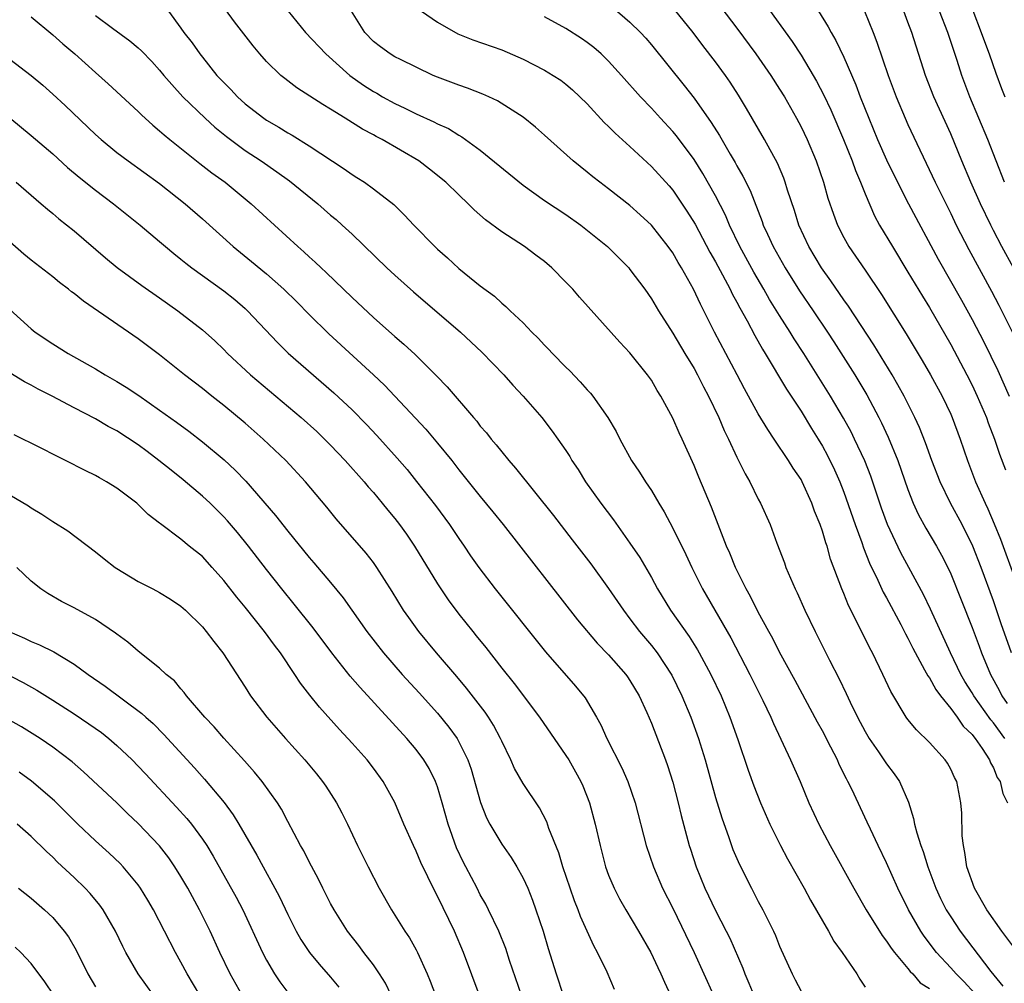
# Model space of a CAD drawing. Units: inches. Extents: x 2613000 to 2616000, y 1500000 to 1503000.
# Drawn here: x 2614626 to 2614718, y 1500688 to 1500778 of the extents above; entities that cross this region are included whole.
import ezdxf

# ---------------------------------------------------------------- set-up
doc = ezdxf.new("R2010")
doc.units = ezdxf.units.IN
doc.header["$MEASUREMENT"] = 0
doc.layers.add('LD26131500_2ft', color=183, linetype='Continuous')

msp = doc.modelspace()

# ---------------------------------------------------------------- linework, layer by layer
at = {"layer": 'LD26131500_2ft'}
for points, elevation in [([(2614691, 1500780.068), (2614693, 1500777.415), (2614694.784, 1500775), (2614696.182, 1500773), (2614697, 1500771.721), (2614697.443, 1500771), (2614698.568, 1500769), (2614699, 1500768.185), (2614699.561, 1500767), (2614700.412, 1500765), (2614701.104, 1500763), (2614701.518, 1500761.518), (2614702.021, 1500760.021), (2614702.405, 1500759), (2614703, 1500757.833), (2614703.464, 1500757), (2614705, 1500754.775), (2614706.524, 1500752.524), (2614708.832, 1500748.832), (2614710.335, 1500746.335), (2614711.105, 1500745), (2614712.188, 1500743), (2614713, 1500741.334), (2614713.151, 1500741), (2614713.898, 1500739), (2614714.556, 1500737), (2614715.324, 1500735), (2614716.221, 1500733), (2614716.479, 1500732.479), (2614717.076, 1500731.076), (2614717.65, 1500729.65), (2614719, 1500725.96)], 8050), ([(2614639.819, 1500779), (2614641, 1500777.406), (2614641.28, 1500777), (2614642.035, 1500776.035), (2614642.757, 1500775), (2614643, 1500774.689), (2614644.369, 1500773), (2614645, 1500772.317), (2614645.662, 1500771.662), (2614646.274, 1500771), (2614647, 1500770.349), (2614648.749, 1500769), (2614649, 1500768.824), (2614650.154, 1500768.154), (2614651, 1500767.619), (2614651.399, 1500767.4), (2614653, 1500766.411), (2614656.268, 1500764.268), (2614657, 1500763.745), (2614657.463, 1500763.463), (2614658.17, 1500763), (2614659, 1500762.402), (2614660.91, 1500760.91), (2614661.922, 1500759.922), (2614662.788, 1500759), (2614664.736, 1500757), (2614665, 1500756.752), (2614665.933, 1500755.933), (2614667, 1500754.956), (2614669, 1500753.332), (2614670.341, 1500752.341), (2614671, 1500751.706), (2614671.399, 1500751.399), (2614671.794, 1500751), (2614673, 1500749.857), (2614673.816, 1500749), (2614674.424, 1500748.424), (2614675, 1500747.779), (2614675.39, 1500747.389), (2614675.738, 1500747), (2614677, 1500745.718), (2614677.366, 1500745.366), (2614678.353, 1500744.353), (2614679, 1500743.596), (2614679.292, 1500743.292), (2614679.526, 1500743), (2614680.935, 1500741), (2614681.694, 1500739.695), (2614682.044, 1500739), (2614683.149, 1500737), (2614683.903, 1500735.903), (2614684.457, 1500735), (2614685, 1500734.183), (2614685.682, 1500733), (2614686.19, 1500732.19), (2614687, 1500730.68), (2614688.219, 1500728.219), (2614688.78, 1500727), (2614689.782, 1500725), (2614692.417, 1500720.417), (2614694.216, 1500717), (2614695.437, 1500714.563), (2614696.179, 1500713), (2614696.416, 1500712.416), (2614698.025, 1500709), (2614698.905, 1500707), (2614699.736, 1500705), (2614700.657, 1500703), (2614701.711, 1500701), (2614703.933, 1500697), (2614705.097, 1500695), (2614706.591, 1500692.591), (2614707, 1500692.067), (2614707.42, 1500691.42), (2614707.743, 1500691), (2614709, 1500689.495), (2614709.216, 1500689.216), (2614709.447, 1500689), (2614710.152, 1500688.152), (2614711, 1500687.625)], 8066), ([(2614715.21, 1500687.21), (2614714.256, 1500688.256), (2614713.499, 1500689), (2614713, 1500689.577), (2614711.673, 1500691), (2614710.525, 1500692.525), (2614710.206, 1500693), (2614709.049, 1500695), (2614708.056, 1500697), (2614707, 1500699.369), (2614706.201, 1500701), (2614705.485, 1500702.515), (2614705.191, 1500703.191), (2614703.743, 1500706.257), (2614703.381, 1500707), (2614703.238, 1500707.238), (2614702.575, 1500708.575), (2614702.396, 1500709), (2614701.795, 1500710.205), (2614701, 1500711.72), (2614700.539, 1500712.539), (2614698.443, 1500716.443), (2614697, 1500719.069), (2614696.349, 1500720.349), (2614695.98, 1500721), (2614695, 1500722.831), (2614694.284, 1500724.284), (2614693.877, 1500725), (2614692.864, 1500727), (2614692.328, 1500728.328), (2614692.025, 1500729), (2614690.629, 1500732.629), (2614689.438, 1500735.438), (2614689, 1500736.536), (2614687.882, 1500739), (2614687.591, 1500739.591), (2614687, 1500740.943), (2614685.897, 1500743), (2614685.543, 1500743.543), (2614685, 1500744.5), (2614684.652, 1500745), (2614683, 1500747.054), (2614682.046, 1500748.046), (2614678.272, 1500752.273), (2614677.645, 1500753), (2614677, 1500753.676), (2614675.688, 1500755), (2614675, 1500755.596), (2614674.204, 1500756.204), (2614673.123, 1500757), (2614671, 1500758.372), (2614669.485, 1500759.485), (2614668.431, 1500760.431), (2614667.869, 1500761), (2614667, 1500761.815), (2614665.784, 1500763), (2614664.242, 1500764.242), (2614663.234, 1500765), (2614659.804, 1500767), (2614659.27, 1500767.27), (2614659, 1500767.432), (2614657.977, 1500767.977), (2614656.36, 1500769), (2614655, 1500769.834), (2614654.263, 1500770.263), (2614651.839, 1500771.839), (2614650.705, 1500772.705), (2614650.342, 1500773), (2614649, 1500774.305), (2614648.383, 1500775), (2614647.754, 1500775.754), (2614646.011, 1500778.011), (2614645.155, 1500779.155)], 8064), ([(2614651.022, 1500779), (2614652.649, 1500777), (2614654.534, 1500775), (2614656.799, 1500773), (2614658.08, 1500772.08), (2614659, 1500771.49), (2614659.318, 1500771.318), (2614659.845, 1500771), (2614661, 1500770.359), (2614661.938, 1500769.938), (2614663, 1500769.398), (2614664.659, 1500768.659), (2614665, 1500768.471), (2614666.017, 1500768.016), (2614667, 1500767.4), (2614667.266, 1500767.266), (2614669, 1500766.007), (2614673, 1500762.727), (2614675, 1500761.306), (2614677, 1500759.976), (2614678.399, 1500759), (2614680.882, 1500757), (2614682.882, 1500755), (2614683, 1500754.864), (2614684.373, 1500753), (2614685, 1500752.12), (2614685.668, 1500751), (2614687, 1500748.894), (2614688.126, 1500747), (2614689, 1500745.58), (2614689.327, 1500745), (2614689.887, 1500743.887), (2614690.356, 1500743), (2614691.302, 1500741), (2614691.804, 1500739.804), (2614692.205, 1500739), (2614693, 1500737.303), (2614693.762, 1500735.762), (2614694.21, 1500735), (2614695, 1500733.393), (2614695.219, 1500733), (2614696.1, 1500731), (2614696.73, 1500729.269), (2614697.437, 1500727.437), (2614697.587, 1500727), (2614698, 1500726), (2614698.442, 1500725), (2614698.631, 1500724.631), (2614699.361, 1500723), (2614700.328, 1500721), (2614701.657, 1500718.343), (2614702.569, 1500716.569), (2614703.222, 1500715.221), (2614703.603, 1500714.397), (2614704.29, 1500713), (2614705, 1500711.65), (2614705.379, 1500711), (2614706.253, 1500709.747), (2614707, 1500708.635), (2614707.711, 1500707.711), (2614708.21, 1500707), (2614709.05, 1500705.05), (2614709.529, 1500703.529), (2614709.618, 1500703), (2614709.821, 1500702.179), (2614710.207, 1500701), (2614710.435, 1500700.435), (2614710.864, 1500699), (2614711.61, 1500697), (2614712.057, 1500696.057), (2614712.587, 1500695), (2614713, 1500694.332), (2614713.886, 1500693), (2614716.761, 1500689.239), (2614717.863, 1500687.863)], 8062), ([(2614720.107, 1500689.893), (2614717.773, 1500693), (2614716.37, 1500695), (2614715.217, 1500697), (2614714.517, 1500699), (2614714.335, 1500700.335), (2614714.185, 1500701), (2614714.085, 1500701.915), (2614714.035, 1500704.035), (2614713.955, 1500705), (2614713.557, 1500707), (2614713.367, 1500707.367), (2614713, 1500708.147), (2614712.696, 1500708.696), (2614712.488, 1500709), (2614711, 1500710.635), (2614709.809, 1500711.809), (2614709, 1500712.794), (2614708.846, 1500713), (2614707.393, 1500715.393), (2614706.642, 1500717), (2614705.671, 1500719), (2614705.436, 1500719.436), (2614704.352, 1500721.648), (2614703.438, 1500723.438), (2614703, 1500724.547), (2614702.805, 1500725), (2614701.77, 1500727.771), (2614701.429, 1500729), (2614701.309, 1500729.309), (2614701, 1500730.395), (2614700.79, 1500731), (2614700.27, 1500732.27), (2614700.021, 1500733), (2614699.112, 1500735), (2614699, 1500735.205), (2614698.27, 1500736.27), (2614697.822, 1500737), (2614696.489, 1500739), (2614695.879, 1500739.879), (2614695, 1500741.341), (2614693.705, 1500743.705), (2614693.038, 1500745), (2614690.915, 1500749), (2614689.911, 1500751), (2614689.593, 1500751.593), (2614688.954, 1500753), (2614687.831, 1500755), (2614687.512, 1500755.512), (2614687, 1500756.401), (2614686.577, 1500757), (2614685, 1500758.99), (2614683.965, 1500759.964), (2614683, 1500760.822), (2614681, 1500762.4), (2614680.185, 1500763), (2614679.52, 1500763.521), (2614679, 1500763.956), (2614677.676, 1500765), (2614675, 1500767.413), (2614674.156, 1500768.156), (2614673, 1500769.086), (2614670.609, 1500770.609), (2614669.783, 1500771), (2614669.247, 1500771.247), (2614667.809, 1500771.809), (2614667, 1500772.084), (2614665, 1500772.835), (2614664.598, 1500773), (2614663, 1500773.748), (2614661.53, 1500774.47), (2614661, 1500774.74), (2614660.574, 1500775), (2614659.659, 1500775.658), (2614659, 1500776.166), (2614658.203, 1500777), (2614656.941, 1500779)], 8060), ([(2614663.49, 1500779), (2614665, 1500777.976), (2614666.881, 1500776.88), (2614668.313, 1500776.313), (2614671, 1500775.37), (2614673, 1500774.514), (2614675, 1500773.497), (2614675.82, 1500773), (2614676.533, 1500772.533), (2614677, 1500772.181), (2614677.637, 1500771.637), (2614678.318, 1500771), (2614679, 1500770.327), (2614680.599, 1500768.599), (2614681, 1500768.225), (2614681.601, 1500767.601), (2614683, 1500766.338), (2614685, 1500764.49), (2614686.659, 1500762.659), (2614687, 1500762.255), (2614688.316, 1500760.316), (2614689.086, 1500759.086), (2614690.48, 1500756.48), (2614691, 1500755.555), (2614691.644, 1500754.356), (2614692.359, 1500753), (2614692.562, 1500752.562), (2614693, 1500751.787), (2614693.267, 1500751.267), (2614693.961, 1500750.039), (2614694.677, 1500748.677), (2614695.397, 1500747.397), (2614695.651, 1500747), (2614697.653, 1500743.653), (2614699, 1500741.596), (2614699.978, 1500739.978), (2614700.594, 1500739), (2614701, 1500738.324), (2614701.47, 1500737.47), (2614702.13, 1500736.13), (2614702.627, 1500735), (2614703, 1500734.038), (2614704.057, 1500731), (2614704.687, 1500729.313), (2614704.843, 1500728.843), (2614705.41, 1500727.41), (2614706.185, 1500725.815), (2614706.689, 1500724.689), (2614707, 1500724.141), (2614708.322, 1500721.678), (2614708.782, 1500720.781), (2614709, 1500720.392), (2614709.452, 1500719.452), (2614710.563, 1500717.437), (2614710.859, 1500716.859), (2614711, 1500716.678), (2614711.593, 1500715.593), (2614712.038, 1500715), (2614713, 1500713.825), (2614713.612, 1500713), (2614714.172, 1500712.172), (2614715, 1500711.37), (2614715.152, 1500711.152), (2614715.282, 1500711), (2614715.933, 1500710.067), (2614716.633, 1500709), (2614716.731, 1500708.731), (2614717, 1500708.251), (2614717.36, 1500707.36), (2614717.618, 1500707), (2614717.864, 1500705.864), (2614718.296, 1500705)], 8058), ([(2614681.357, 1500779.357), (2614683, 1500777.977), (2614683.981, 1500777), (2614684.474, 1500776.473), (2614685, 1500775.863), (2614688.057, 1500772.057), (2614689, 1500770.859), (2614690.604, 1500768.605), (2614691.367, 1500767.367), (2614692.365, 1500765.635), (2614692.842, 1500764.842), (2614693, 1500764.54), (2614693.568, 1500763.568), (2614694.229, 1500762.229), (2614695.349, 1500759.35), (2614695.466, 1500759), (2614695.849, 1500758.151), (2614696.388, 1500757), (2614697.514, 1500755), (2614698.858, 1500752.858), (2614700.13, 1500751), (2614701.477, 1500749), (2614702.078, 1500748.078), (2614704.026, 1500745), (2614705.143, 1500743.143), (2614706.29, 1500741), (2614706.528, 1500740.528), (2614707.161, 1500739.161), (2614708.046, 1500737), (2614709, 1500734.285), (2614709.501, 1500733), (2614709.969, 1500731.968), (2614710.678, 1500730.677), (2614711.674, 1500729), (2614712.152, 1500728.152), (2614712.728, 1500727), (2614713, 1500726.397), (2614713.976, 1500723.976), (2614715, 1500721.374), (2614715.652, 1500719.652), (2614715.878, 1500719), (2614716.71, 1500717), (2614717.531, 1500715.531), (2614717.79, 1500715), (2614718.292, 1500714.292)], 8054), ([(2614718.674, 1500719), (2614717.726, 1500721.726), (2614717, 1500723.89), (2614715.852, 1500727), (2614715.071, 1500729), (2614714.069, 1500731), (2614712.978, 1500733), (2614712.002, 1500735), (2614711.248, 1500737), (2614710.653, 1500738.653), (2614710.07, 1500740.07), (2614709.637, 1500741), (2614708.639, 1500743), (2614708.067, 1500744.067), (2614707.518, 1500745), (2614705.802, 1500747.802), (2614703.433, 1500751.433), (2614703, 1500752.028), (2614701.789, 1500753.79), (2614700.91, 1500755), (2614699.717, 1500757), (2614698.804, 1500759), (2614698.372, 1500760.372), (2614697.738, 1500762.262), (2614697.518, 1500763), (2614697.383, 1500763.383), (2614696.785, 1500764.785), (2614695.577, 1500767), (2614693.907, 1500769.907), (2614693.156, 1500771.156), (2614692.367, 1500772.367), (2614691.92, 1500773), (2614691, 1500774.252), (2614689.801, 1500775.801), (2614688.896, 1500777), (2614687.159, 1500779.159)], 8052), ([(2614695.644, 1500779.644), (2614698.16, 1500776.16), (2614699, 1500774.871), (2614700.137, 1500773), (2614700.455, 1500772.455), (2614701.143, 1500771.143), (2614701.777, 1500769.776), (2614702.957, 1500767), (2614703.772, 1500765), (2614704.095, 1500764.095), (2614704.574, 1500763), (2614705, 1500761.91), (2614705.871, 1500759.871), (2614706.351, 1500759), (2614707.54, 1500757), (2614709, 1500754.615), (2614710.345, 1500752.345), (2614711, 1500751.284), (2614713, 1500747.838), (2614714.516, 1500745), (2614715, 1500744.042), (2614715.486, 1500743), (2614716.342, 1500741), (2614716.512, 1500740.511), (2614717.098, 1500739), (2614717.576, 1500737.576), (2614718.126, 1500736.126)], 8048), ([(2614700.619, 1500779), (2614701.548, 1500777.547), (2614701.831, 1500777), (2614702.262, 1500776.262), (2614703, 1500774.696), (2614704.119, 1500772.12), (2614704.537, 1500771), (2614705.327, 1500769), (2614706.162, 1500767), (2614707, 1500765.106), (2614708.015, 1500763), (2614709.038, 1500761), (2614711.828, 1500755.828), (2614713.997, 1500751.997), (2614715, 1500750.186), (2614716.097, 1500748.097), (2614717.392, 1500745.392), (2614718.46, 1500743)], 8046), ([(2614704.921, 1500779), (2614705.754, 1500777), (2614706.104, 1500776.104), (2614707.146, 1500773), (2614707.882, 1500771), (2614708.726, 1500769), (2614709, 1500768.396), (2614711.552, 1500763), (2614713, 1500760.088), (2614713.524, 1500759), (2614714.703, 1500756.703), (2614716.821, 1500752.82), (2614717.515, 1500751.515), (2614718.832, 1500748.832)], 8044), ([(2614719.951, 1500753), (2614717.782, 1500757), (2614717, 1500758.493), (2614716.738, 1500759), (2614715.778, 1500761), (2614714.887, 1500763), (2614714.037, 1500765), (2614713, 1500767.531), (2614711.409, 1500771), (2614710.63, 1500773), (2614709.358, 1500777), (2614709, 1500777.974), (2614708.611, 1500779)], 8042), ([(2614718.041, 1500763), (2614716.457, 1500767), (2614714.8, 1500771), (2614714.049, 1500773), (2614713.601, 1500774.399), (2614712.735, 1500777), (2614711.963, 1500779)], 8040), ([(2614715.059, 1500779.059), (2614715.858, 1500777), (2614716.151, 1500776.151), (2614716.595, 1500775), (2614717.214, 1500773.213), (2614717.763, 1500771.764), (2614718.065, 1500771)], 8038), ([(2614627, 1500778.461), (2614629, 1500776.788), (2614629.947, 1500775.947), (2614631.074, 1500775), (2614633, 1500773.255), (2614634.196, 1500772.196), (2614637, 1500769.607), (2614637.305, 1500769.305), (2614638.352, 1500768.352), (2614639, 1500767.823), (2614639.43, 1500767.43), (2614639.945, 1500767), (2614642.753, 1500764.754), (2614643.888, 1500763.888), (2614645.123, 1500763), (2614647.564, 1500761), (2614651.919, 1500757), (2614652.502, 1500756.502), (2614653, 1500756.024), (2614653.544, 1500755.544), (2614654.103, 1500755), (2614654.578, 1500754.578), (2614657, 1500752.231), (2614659, 1500750.361), (2614661, 1500748.58), (2614661.86, 1500747.86), (2614662.901, 1500746.902), (2614664.907, 1500744.907), (2614665.883, 1500743.883), (2614668.349, 1500741), (2614668.659, 1500740.658), (2614669, 1500740.212), (2614669.57, 1500739.57), (2614670.01, 1500739), (2614670.472, 1500738.472), (2614671, 1500737.804), (2614671.668, 1500737), (2614672.291, 1500736.291), (2614675.843, 1500731.843), (2614677.592, 1500729.592), (2614679.327, 1500727.326), (2614681, 1500725.026), (2614681.829, 1500723.828), (2614682.379, 1500723), (2614683, 1500722.203), (2614683.902, 1500721), (2614685, 1500719.702), (2614685.544, 1500719), (2614686.916, 1500716.916), (2614687.859, 1500715), (2614688.696, 1500713), (2614689.419, 1500711), (2614690.033, 1500709), (2614691, 1500705.501), (2614691.578, 1500703.578), (2614692.235, 1500701.765), (2614692.629, 1500700.629), (2614693.23, 1500699.23), (2614694.365, 1500697), (2614694.593, 1500696.593), (2614695, 1500695.775), (2614695.413, 1500695), (2614696.421, 1500693), (2614696.603, 1500692.603), (2614697, 1500691.607), (2614698.154, 1500689), (2614698.452, 1500688.452), (2614699, 1500687.371)], 8070), ([(2614633, 1500778.604), (2614634.584, 1500777.416), (2614636.224, 1500776.224), (2614637, 1500775.57), (2614637.295, 1500775.295), (2614638.284, 1500774.284), (2614639, 1500773.495), (2614639.395, 1500773), (2614640.129, 1500772.129), (2614641.188, 1500771), (2614643.269, 1500769), (2614644.168, 1500768.169), (2614645.269, 1500767.269), (2614647, 1500765.987), (2614648.487, 1500765), (2614649.975, 1500763.975), (2614651.138, 1500763.138), (2614653.786, 1500761), (2614655, 1500759.937), (2614655.512, 1500759.512), (2614656.081, 1500759), (2614657, 1500758.137), (2614660.247, 1500755), (2614661, 1500754.307), (2614662.747, 1500752.747), (2614667.152, 1500749), (2614669.133, 1500747.133), (2614671.189, 1500745), (2614672.039, 1500744.039), (2614673.008, 1500743), (2614674.739, 1500741), (2614675.729, 1500739.729), (2614676.261, 1500739), (2614677, 1500737.927), (2614677.361, 1500737.361), (2614677.567, 1500737), (2614678.14, 1500736.14), (2614678.848, 1500735), (2614680.264, 1500733), (2614681.443, 1500731.443), (2614683, 1500729.255), (2614683.912, 1500727.912), (2614685, 1500726.071), (2614685.579, 1500725), (2614686.788, 1500723), (2614688.531, 1500720.531), (2614689.31, 1500719.31), (2614689.485, 1500719), (2614690.562, 1500717), (2614691.521, 1500715), (2614692.354, 1500713), (2614693.091, 1500710.908), (2614694.047, 1500708.047), (2614694.583, 1500706.583), (2614695.204, 1500705), (2614696.079, 1500703), (2614697.078, 1500701), (2614697.746, 1500699.746), (2614699.291, 1500697), (2614699.881, 1500695.881), (2614701.564, 1500693), (2614702.072, 1500692.072), (2614702.861, 1500691), (2614704.211, 1500689), (2614704.495, 1500688.495), (2614705, 1500687.752)], 8068), ([(2614718.066, 1500711), (2614717, 1500712.462), (2614716.752, 1500712.752), (2614715.152, 1500715), (2614715, 1500715.266), (2614714.329, 1500716.329), (2614713.938, 1500717), (2614712.993, 1500719), (2614711.104, 1500723.104), (2614710.46, 1500724.46), (2614709.096, 1500727), (2614708.347, 1500728.347), (2614707.094, 1500731), (2614706.529, 1500732.529), (2614705.517, 1500735.517), (2614704.961, 1500736.961), (2614704.013, 1500739), (2614703.674, 1500739.674), (2614702.961, 1500740.961), (2614701.75, 1500743), (2614699.272, 1500747), (2614698.371, 1500748.371), (2614697.991, 1500749), (2614697, 1500750.541), (2614696.059, 1500752.059), (2614695.523, 1500753), (2614694.584, 1500754.585), (2614693.271, 1500757), (2614692.316, 1500759), (2614691.929, 1500759.928), (2614691, 1500761.741), (2614689.825, 1500763.825), (2614689, 1500765.129), (2614687.346, 1500767.346), (2614687, 1500767.761), (2614685.84, 1500769), (2614685, 1500769.924), (2614683.97, 1500771), (2614682.216, 1500773), (2614681, 1500774.329), (2614680.298, 1500775), (2614679.608, 1500775.608), (2614679, 1500776.074), (2614678.454, 1500776.454), (2614677, 1500777.377), (2614675, 1500778.458)], 8056), ([(2614625, 1500774.515), (2614626.982, 1500772.982), (2614628.067, 1500772.067), (2614629, 1500771.247), (2614630.173, 1500770.173), (2614633, 1500767.48), (2614633.533, 1500767), (2614635, 1500765.798), (2614636.045, 1500765), (2614639, 1500762.873), (2614641.404, 1500761), (2614643, 1500759.587), (2614645.866, 1500757), (2614647.605, 1500755.605), (2614649, 1500754.442), (2614650.622, 1500753), (2614651.824, 1500751.824), (2614653, 1500750.635), (2614654.831, 1500748.831), (2614659, 1500745.014), (2614660.034, 1500744.034), (2614663.909, 1500739.909), (2614665, 1500738.627), (2614666.325, 1500737), (2614667, 1500736.128), (2614669, 1500733.621), (2614670.185, 1500732.185), (2614671.128, 1500731), (2614678.091, 1500722.091), (2614679.921, 1500719.922), (2614681, 1500718.826), (2614682.613, 1500717), (2614682.772, 1500716.772), (2614683, 1500716.434), (2614683.845, 1500715), (2614684.563, 1500713.437), (2614685, 1500712.427), (2614686.31, 1500709), (2614686.493, 1500708.492), (2614687, 1500706.92), (2614687.509, 1500705), (2614687.801, 1500703.801), (2614688.544, 1500701), (2614688.65, 1500700.65), (2614689.176, 1500699), (2614690.007, 1500697), (2614691, 1500694.942), (2614692.004, 1500693), (2614692.333, 1500692.333), (2614693.542, 1500689.542), (2614693.734, 1500689), (2614694.127, 1500688.127), (2614694.596, 1500687)], 8072), ([(2614625, 1500769.034), (2614627, 1500767.388), (2614629, 1500765.661), (2614630.39, 1500764.39), (2614631.48, 1500763.48), (2614633, 1500762.267), (2614634.688, 1500761), (2614637.187, 1500759), (2614639, 1500757.481), (2614639.548, 1500757), (2614640.341, 1500756.341), (2614641, 1500755.828), (2614641.451, 1500755.451), (2614642.024, 1500755), (2614645, 1500752.852), (2614646.031, 1500752.031), (2614647, 1500751.218), (2614647.237, 1500751), (2614650.031, 1500748.031), (2614651.04, 1500747.04), (2614655.312, 1500743.312), (2614657, 1500741.736), (2614658.361, 1500740.361), (2614659.329, 1500739.329), (2614661.225, 1500737.225), (2614662.144, 1500736.144), (2614663.042, 1500735.042), (2614664.797, 1500732.798), (2614666.126, 1500731), (2614667, 1500729.688), (2614667.484, 1500729), (2614668.093, 1500728.093), (2614668.862, 1500727), (2614670.395, 1500725), (2614675.101, 1500719.101), (2614677.904, 1500715.904), (2614678.8, 1500714.8), (2614679.862, 1500713), (2614680.273, 1500712.273), (2614680.841, 1500711), (2614682.249, 1500708.249), (2614682.79, 1500707), (2614683.47, 1500705), (2614684.518, 1500701), (2614685.189, 1500699), (2614686.052, 1500697), (2614687, 1500695.15), (2614689.005, 1500691), (2614690.816, 1500687)], 8074), ([(2614625.596, 1500763), (2614627, 1500761.787), (2614627.937, 1500761), (2614628.5, 1500760.5), (2614629, 1500760.096), (2614629.584, 1500759.584), (2614631, 1500758.451), (2614633.943, 1500755.943), (2614635.037, 1500755.037), (2614637.341, 1500753.341), (2614639, 1500752.212), (2614640.719, 1500751), (2614643, 1500749.199), (2614644.166, 1500748.166), (2614645, 1500747.366), (2614645.36, 1500747), (2614647.515, 1500745), (2614652.231, 1500741), (2614653.696, 1500739.696), (2614654.434, 1500739), (2614655, 1500738.435), (2614656.365, 1500737), (2614658.138, 1500735), (2614658.524, 1500734.524), (2614659, 1500733.989), (2614659.823, 1500733), (2614660.344, 1500732.344), (2614661, 1500731.569), (2614661.443, 1500731), (2614662.095, 1500730.095), (2614662.856, 1500729), (2614665, 1500725.465), (2614665.983, 1500723.983), (2614667, 1500722.616), (2614668.287, 1500721), (2614668.615, 1500720.614), (2614669.507, 1500719.507), (2614671, 1500717.59), (2614672.156, 1500716.156), (2614674.536, 1500713), (2614677, 1500709.429), (2614677.267, 1500709), (2614677.903, 1500707.903), (2614678.402, 1500707), (2614678.586, 1500706.586), (2614679.215, 1500705), (2614679.753, 1500703), (2614680.206, 1500701), (2614680.721, 1500699), (2614681, 1500698.238), (2614681.506, 1500697), (2614682.023, 1500696.023), (2614682.612, 1500695), (2614683.811, 1500693), (2614684.947, 1500691), (2614685.599, 1500689.598), (2614685.896, 1500689), (2614686.213, 1500688.213), (2614686.775, 1500687)], 8076), ([(2614681.552, 1500687.552), (2614680.85, 1500689.15), (2614679.97, 1500691), (2614679.62, 1500691.62), (2614678.377, 1500694.377), (2614678.158, 1500695), (2614677.818, 1500695.818), (2614677.404, 1500697), (2614676.73, 1500699), (2614676.332, 1500700.332), (2614675.42, 1500702.58), (2614675.207, 1500703.208), (2614674.526, 1500704.526), (2614673, 1500706.786), (2614672.199, 1500708.199), (2614671.846, 1500709), (2614671, 1500710.743), (2614670.896, 1500711), (2614670.239, 1500712.239), (2614669.758, 1500713), (2614669.453, 1500713.453), (2614667.719, 1500715.719), (2614666.807, 1500716.807), (2614664.906, 1500719), (2614663.241, 1500721), (2614662.304, 1500722.304), (2614661.825, 1500723), (2614660.751, 1500724.751), (2614659.326, 1500727), (2614659, 1500727.461), (2614658.329, 1500728.329), (2614655.53, 1500731.53), (2614654.639, 1500732.639), (2614652.64, 1500735), (2614650.805, 1500737), (2614648.702, 1500739), (2614647, 1500740.477), (2614645, 1500742.138), (2614643.896, 1500743), (2614643, 1500743.727), (2614641.344, 1500745), (2614639, 1500746.858), (2614637, 1500748.361), (2614631.876, 1500751.875), (2614631, 1500752.593), (2614630.762, 1500752.762), (2614630.477, 1500753), (2614629.635, 1500753.635), (2614629, 1500754.152), (2614627, 1500755.709), (2614626.292, 1500756.292), (2614625, 1500757.426)], 8078), ([(2614625, 1500751.107), (2614627, 1500749.287), (2614627.362, 1500749), (2614629, 1500747.9), (2614630.435, 1500747), (2614633, 1500745.564), (2614633.913, 1500745), (2614635, 1500744.384), (2614635.863, 1500743.862), (2614637.058, 1500743.058), (2614639, 1500741.712), (2614640.574, 1500740.574), (2614641.723, 1500739.723), (2614643, 1500738.743), (2614645.045, 1500737.045), (2614646.081, 1500736.081), (2614647.056, 1500735.056), (2614649.853, 1500731.853), (2614651, 1500730.376), (2614653, 1500727.926), (2614653.436, 1500727.436), (2614655, 1500725.586), (2614656.164, 1500724.164), (2614656.972, 1500723), (2614658.396, 1500721), (2614659.952, 1500719), (2614661.702, 1500717), (2614663.283, 1500715.282), (2614665, 1500713.367), (2614666.063, 1500712.064), (2614666.82, 1500711), (2614667, 1500710.688), (2614667.82, 1500709), (2614668.128, 1500708.128), (2614669.018, 1500705.017), (2614669.588, 1500703.588), (2614669.902, 1500703), (2614671, 1500701.128), (2614671.873, 1500699.873), (2614672.405, 1500699), (2614673, 1500697.944), (2614673.432, 1500697), (2614673.886, 1500695.886), (2614674.205, 1500695), (2614674.865, 1500693), (2614675.36, 1500691.36), (2614676.105, 1500689), (2614676.764, 1500687)], 8080), ([(2614672.855, 1500687), (2614671.738, 1500690.262), (2614671.375, 1500691.375), (2614670.721, 1500693), (2614669.778, 1500695), (2614669.52, 1500695.52), (2614669, 1500696.401), (2614668.698, 1500697), (2614667.638, 1500699), (2614667.42, 1500699.42), (2614666.777, 1500700.777), (2614665.996, 1500703), (2614665.441, 1500705), (2614665, 1500706.482), (2614664.811, 1500707), (2614664.203, 1500708.203), (2614663.73, 1500709), (2614663, 1500709.972), (2614662.134, 1500711), (2614657.765, 1500715.765), (2614656.834, 1500716.834), (2614655.104, 1500719), (2614653.354, 1500721.354), (2614651.579, 1500723.578), (2614650.419, 1500725), (2614649, 1500726.816), (2614647.324, 1500729), (2614646.278, 1500730.278), (2614645.356, 1500731.357), (2614645, 1500731.741), (2614643.72, 1500733), (2614643, 1500733.672), (2614641.197, 1500735.197), (2614640.076, 1500736.076), (2614638.939, 1500737), (2614637.822, 1500737.822), (2614637, 1500738.452), (2614635, 1500739.76), (2614634.187, 1500740.186), (2614633, 1500740.897), (2614631, 1500741.915), (2614628.946, 1500743), (2614627.653, 1500743.653), (2614627, 1500744.021), (2614626.351, 1500744.351), (2614625, 1500745.191)], 8082), ([(2614669.674, 1500685), (2614667.411, 1500691), (2614666.575, 1500693), (2614665, 1500696.28), (2614664.74, 1500696.74), (2614663.424, 1500699.424), (2614663, 1500700.467), (2614662.738, 1500701), (2614661.848, 1500703), (2614661.013, 1500705.013), (2614659.923, 1500707), (2614659, 1500708.237), (2614658.404, 1500709), (2614657, 1500710.582), (2614655.84, 1500711.84), (2614653.949, 1500713.949), (2614653.052, 1500715.052), (2614652.173, 1500716.173), (2614651.639, 1500717), (2614650.302, 1500719), (2614649.739, 1500719.739), (2614648.82, 1500721), (2614647, 1500723.275), (2614646.218, 1500724.218), (2614645, 1500725.791), (2614643.927, 1500727), (2614643, 1500728.01), (2614641.774, 1500729), (2614641, 1500729.648), (2614639.072, 1500731.072), (2614639, 1500731.144), (2614637.941, 1500731.942), (2614636.886, 1500733), (2614635, 1500734.392), (2614634.044, 1500735), (2614633.365, 1500735.365), (2614633, 1500735.579), (2614632.049, 1500736.049), (2614630.209, 1500737), (2614629.39, 1500737.39), (2614627.795, 1500738.205), (2614625.397, 1500739.397)], 8084), ([(2614625, 1500733.791), (2614626.745, 1500732.745), (2614627, 1500732.564), (2614627.992, 1500731.992), (2614629, 1500731.301), (2614630.412, 1500730.412), (2614633, 1500728.458), (2614633.806, 1500727.806), (2614634.84, 1500727), (2614635, 1500726.89), (2614637, 1500725.687), (2614638.382, 1500725), (2614639, 1500724.668), (2614640.031, 1500724.031), (2614641, 1500723.382), (2614641.42, 1500723), (2614643, 1500721.429), (2614643.359, 1500721), (2614644.058, 1500720.058), (2614644.91, 1500719), (2614647, 1500715.8), (2614647.507, 1500715), (2614649.039, 1500713), (2614650.779, 1500711), (2614652.588, 1500709), (2614653.689, 1500707.689), (2614654.248, 1500707), (2614654.554, 1500706.554), (2614655.555, 1500705), (2614656.053, 1500704.053), (2614656.571, 1500703), (2614657.52, 1500701), (2614658.505, 1500699), (2614659.542, 1500697), (2614660.677, 1500695), (2614661.929, 1500693), (2614662.361, 1500692.361), (2614663, 1500691.236), (2614663.123, 1500691), (2614664.025, 1500689), (2614664.312, 1500688.312), (2614664.801, 1500687)], 8086), ([(2614660.675, 1500687), (2614660.131, 1500688.131), (2614659.574, 1500689), (2614659, 1500689.843), (2614658.116, 1500691), (2614657.65, 1500691.651), (2614656.591, 1500693), (2614655.317, 1500695), (2614655, 1500695.585), (2614654.531, 1500696.531), (2614654.281, 1500697), (2614653.868, 1500697.868), (2614653, 1500699.47), (2614652.496, 1500700.496), (2614652.195, 1500701), (2614651, 1500703.233), (2614650.396, 1500704.396), (2614650.016, 1500705), (2614648.586, 1500707), (2614647.873, 1500707.873), (2614646.929, 1500708.929), (2614645, 1500711.027), (2614644.093, 1500712.093), (2614643.241, 1500713), (2614641.528, 1500715), (2614641.311, 1500715.311), (2614641, 1500715.648), (2614640.381, 1500716.381), (2614639.627, 1500717), (2614639, 1500717.595), (2614637, 1500719.173), (2614636.02, 1500720.02), (2614635, 1500720.746), (2614634.863, 1500720.863), (2614633, 1500722.142), (2614631, 1500723.228), (2614629.822, 1500723.822), (2614628.555, 1500724.555), (2614627.889, 1500725), (2614627, 1500725.703), (2614625.632, 1500727)], 8088), ([(2614624.926, 1500721), (2614626.373, 1500720.373), (2614627, 1500720.068), (2614627.761, 1500719.761), (2614629.093, 1500719.093), (2614631, 1500717.965), (2614632.307, 1500717), (2614633.894, 1500715.894), (2614637.35, 1500713.35), (2614637.713, 1500713), (2614638.395, 1500712.395), (2614639.395, 1500711.395), (2614642.258, 1500708.258), (2614643.2, 1500707.199), (2614645.027, 1500705.027), (2614645.883, 1500703.884), (2614646.411, 1500703), (2614648.09, 1500700.09), (2614648.677, 1500699), (2614649.793, 1500697), (2614650.207, 1500696.207), (2614651, 1500694.542), (2614651.789, 1500693), (2614652.222, 1500692.222), (2614653.034, 1500691), (2614653.912, 1500689.912), (2614655, 1500688.681), (2614655.772, 1500687.772)], 8090), ([(2614623, 1500717.88), (2614626.228, 1500716.228), (2614627.513, 1500715.513), (2614629, 1500714.597), (2614631, 1500713.324), (2614632.389, 1500712.389), (2614633.557, 1500711.557), (2614634.259, 1500711), (2614635, 1500710.355), (2614636.42, 1500709), (2614637, 1500708.417), (2614637.69, 1500707.69), (2614640.593, 1500704.593), (2614641.542, 1500703.542), (2614641.977, 1500703), (2614643, 1500701.61), (2614643.404, 1500701), (2614644.008, 1500700.008), (2614645.456, 1500697.455), (2614646.163, 1500696.163), (2614646.773, 1500695), (2614648.627, 1500691), (2614649, 1500690.284), (2614649.756, 1500689), (2614650.251, 1500688.251), (2614651, 1500687.256)], 8092), ([(2614646.724, 1500687), (2614645.596, 1500689), (2614644.632, 1500691), (2614643.728, 1500693), (2614642.738, 1500695), (2614641.636, 1500697), (2614641, 1500698.09), (2614640.433, 1500699), (2614639.85, 1500699.85), (2614638.982, 1500700.982), (2614637, 1500703.059), (2614635.997, 1500703.997), (2614635, 1500704.977), (2614631.893, 1500707.893), (2614630.82, 1500708.82), (2614629, 1500710.194), (2614627.831, 1500711), (2614626.088, 1500712.088), (2614624.81, 1500712.81)], 8094), ([(2614642.764, 1500687), (2614641.567, 1500689), (2614641, 1500690.093), (2614640.484, 1500691), (2614638.422, 1500695), (2614637.897, 1500695.896), (2614637.223, 1500697), (2614637, 1500697.312), (2614635.598, 1500699), (2614635.308, 1500699.308), (2614634.284, 1500700.284), (2614633, 1500701.437), (2614631.352, 1500703), (2614629.173, 1500705.173), (2614627.022, 1500707.022), (2614625.857, 1500707.857)], 8096), ([(2614638.439, 1500687), (2614636.984, 1500689), (2614635.83, 1500691), (2614635.552, 1500691.552), (2614634.873, 1500693), (2614633.717, 1500695), (2614633.42, 1500695.42), (2614632.503, 1500696.503), (2614632.028, 1500697), (2614631, 1500698), (2614629.458, 1500699.458), (2614629, 1500699.923), (2614628.43, 1500700.43), (2614627, 1500701.829), (2614625.676, 1500703)], 8098), ([(2614625.811, 1500697), (2614627, 1500696.074), (2614628.232, 1500695), (2614629, 1500694.275), (2614630.088, 1500693), (2614630.476, 1500692.476), (2614631.206, 1500691.205), (2614632.281, 1500689), (2614633, 1500687.778)], 8100), ([(2614629.108, 1500687), (2614628.271, 1500688.271), (2614627, 1500689.974), (2614626.016, 1500691), (2614625.501, 1500691.501)], 8102)]:
    msp.add_lwpolyline(points, dxfattribs=dict(at, elevation=elevation))

doc.saveas('drawing.dxf')
